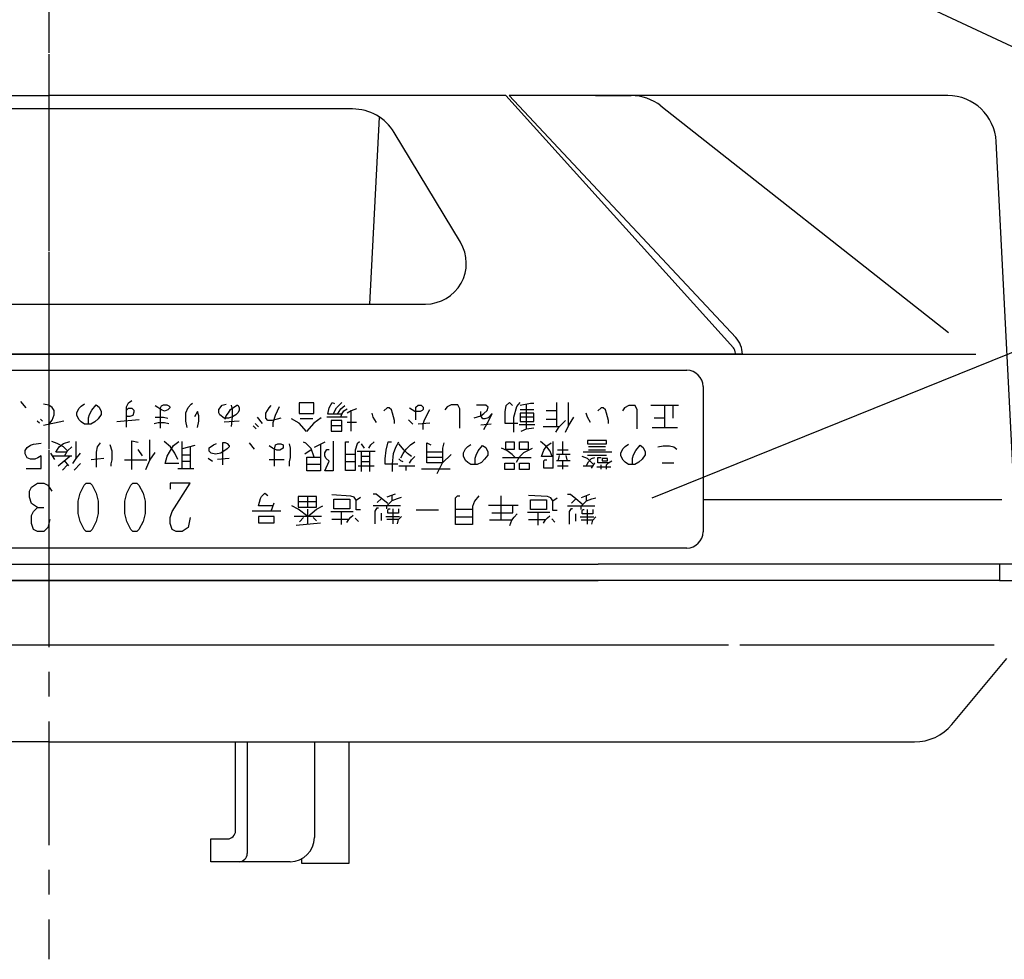
# Model space of a CAD drawing. Units: millimetres. Extents: x -91 to 299, y -94 to 192.
# Drawn here: x 58 to 101, y -29 to 12 of the extents above; entities that cross this region are included whole.
import ezdxf

# ---------------------------------------------------------------- set-up
doc = ezdxf.new("R2010")
doc.units = ezdxf.units.MM
doc.header["$LTSCALE"] = 0.16889
doc.linetypes.add('CENTER', pattern=[50.8, 31.75, -6.35, 6.35, -6.35])
for name, color, linetype in [('0001_01', 7, 'Continuous'), ('0001_02', 7, 'Continuous'), ('0001_03', 7, 'Continuous'), ('0001_07', 7, 'Continuous')]:
    doc.layers.add(name, color=color, linetype=linetype)

msp = doc.modelspace()

# ---------------------------------------------------------------- linework, layer by layer
at = {"layer": '0001_01', "color": 2, "linetype": 'Continuous', "lineweight": 25}
for p, q in [((109.2467, 7.0921), (50.2257, 34.7345)), ((89.0403, -1.6528), (79.2199, 8.8293)), ((98.2257, 8.8293), (79.2199, 8.8293)), ((82.9557, 8.8293), (84.499, 8.8293)), ((85.7982, 8.3792), (98.2538, -1.4291)), ((101.2699, -11.4707), (100.3229, 6.8378)), ((85.4198, -8.6004), (110.0021, 1.3385)), ((59.2699, -2.3707), (19.6492, -2.3707)), ((89.3241, -2.3707), (29.2158, -2.3707)), ((59.2699, -2.3707), (99.4495, -2.3707)), ((31.6199, -3.0707), (86.9199, -3.0707)), ((87.6199, -3.7707), (87.6199, -10.0707)), ((86.9199, -10.7707), (31.6199, -10.7707))]:
    msp.add_line(p, q, dxfattribs=at)
for centre, radius, start, end in [((84.499, 6.7293), 2.1, 51.78089, 90), ((98.2257, 6.7293), 2.1, 2.96094, 90), ((88.2741, -2.3707), 1.05, 360, 43.13326), ((86.9199, -3.7707), 0.7, 0, 90), ((86.9199, -10.0707), 0.7, 270, 0)]:
    msp.add_arc(centre, radius, start, end, dxfattribs=at)
at = {"layer": '0001_02', "color": 3, "linetype": 'CENTER', "lineweight": 25}
for p, q in [((59.2699, 16.0382), (59.2699, -28.5886)), ((59.2699, 10.6233), (59.2699, -14.7503))]:
    msp.add_line(p, q, dxfattribs=at)
at = {"layer": '0001_03', "color": 4, "linetype": 'Continuous', "lineweight": 25}
for p, q in [((58.2871, -4.6918), (58.0574, -4.4161)), ((59.2727, -4.5874), (59.043, -4.5415)), ((59.4105, -4.6793), (59.2727, -4.5874)), ((59.5024, -4.8171), (59.4105, -4.6793)), ((62.6357, -4.6594), (62.7275, -4.4757)), ((62.6357, -4.7972), (62.6357, -4.6594)), ((62.7275, -4.4757), (62.8654, -4.3838)), ((65.2133, -4.909), (65.3052, -4.6793)), ((65.3052, -4.6793), (65.443, -4.5415)), ((65.443, -4.5415), (65.4889, -4.4955)), ((67.2357, -4.7711), (67.1897, -4.5874)), ((68.6744, -4.9225), (68.8122, -4.6929)), ((68.8122, -4.6929), (68.9041, -4.601)), ((69.0879, -5.0144), (69.2716, -4.6469)), ((70.7563, -4.483), (70.1132, -4.483)), ((70.1132, -4.483), (70.1132, -4.9424)), ((70.7563, -4.9424), (70.7563, -4.483)), ((71.3671, -4.9685), (71.413, -4.6929)), ((71.413, -4.6929), (71.5508, -4.4632)), ((71.5508, -4.4632), (71.6427, -4.5091)), ((71.5968, -4.9685), (71.7346, -4.6929)), ((71.7346, -4.6929), (71.9643, -4.4632)), ((71.9183, -4.7388), (72.1021, -4.601)), ((73.9293, -4.6929), (73.7914, -4.8307)), ((74.0211, -4.6929), (73.9293, -4.6929)), ((74.113, -4.7847), (74.0211, -4.6929)), ((75.1769, -4.673), (75.2688, -4.5811)), ((75.1769, -5.2243), (75.1769, -4.673)), ((75.2688, -4.5811), (75.4066, -4.5811)), ((75.4066, -4.5811), (75.4985, -4.673)), ((75.4985, -4.673), (75.4985, -4.7649)), ((76.5289, -4.6532), (76.4371, -4.791)), ((76.7127, -4.5613), (76.5289, -4.6532)), ((76.9883, -4.5613), (76.7127, -4.5613)), ((77.0802, -4.745), (76.9883, -4.5613)), ((78.2139, -4.5811), (77.8005, -4.5811)), ((78.3058, -4.673), (78.2139, -4.5811)), ((78.2599, -4.8108), (78.3058, -4.673)), ((79.0482, -4.8766), (79.0941, -4.601)), ((79.0941, -4.601), (79.2319, -4.4632)), ((79.2319, -4.4632), (79.3697, -4.601)), ((79.4157, -5.1063), (79.5535, -4.6469)), ((79.5535, -4.6469), (79.6913, -4.4632)), ((80.1507, -4.5091), (79.6913, -4.601)), ((79.9669, -5.6116), (79.9669, -4.555)), ((80.2885, -4.5091), (80.1507, -4.5091)), ((81.2877, -5.5197), (81.2877, -4.4632)), ((81.793, -5.4738), (81.793, -4.4632)), ((83.2057, -4.6929), (83.0679, -4.8307)), ((83.2975, -4.6929), (83.2057, -4.6929)), ((83.3894, -4.7847), (83.2975, -4.6929)), ((84.2163, -4.6929), (84.1244, -4.8307)), ((84.4, -4.601), (84.2163, -4.6929)), ((84.6757, -4.601), (84.4, -4.601)), ((84.7675, -4.7847), (84.6757, -4.601)), ((86.5591, -4.601), (85.3647, -4.601)), ((85.9619, -5.5657), (85.9619, -4.601)), ((86.3294, -5.1522), (86.3294, -4.601)), ((59.4105, -5.2305), (59.5024, -5.0008)), ((59.5024, -5.0008), (59.5024, -4.8171)), ((62.6357, -4.7972), (62.7275, -4.7054)), ((62.6357, -5.5322), (62.6357, -4.7972)), ((62.6816, -5.0729), (62.6357, -5.0269)), ((62.7735, -5.0729), (62.6816, -5.0729)), ((62.7275, -4.7054), (62.8654, -4.7054)), ((62.9113, -5.0269), (62.7735, -5.0729)), ((62.8654, -4.7054), (62.9572, -4.7972)), ((62.9572, -4.8891), (62.9113, -5.0269)), ((62.9572, -4.7972), (62.9572, -4.8891)), ((64.2435, -5.1125), (63.876, -5.1125)), ((64.4272, -5.1585), (64.2435, -5.1125)), ((65.2133, -5.2765), (65.2133, -4.909)), ((65.7186, -4.863), (65.5808, -5.0927)), ((65.7646, -5.0468), (65.7186, -4.863)), ((65.7646, -5.2765), (65.7646, -5.0468)), ((67.1897, -5.5061), (67.2357, -5.0927)), ((67.2357, -5.0927), (67.2357, -4.7711)), ((68.5366, -5.3819), (68.3069, -5.1063)), ((68.6744, -5.1522), (68.6744, -4.9225)), ((68.996, -5.336), (69.0879, -5.0144)), ((70.1132, -4.9424), (70.7563, -4.9424)), ((72.1939, -5.1063), (71.3211, -5.1063)), ((71.9643, -4.9685), (71.3671, -4.9685)), ((71.7805, -4.9685), (71.9183, -4.7388)), ((71.9183, -5.1063), (71.9643, -4.9685)), ((71.9643, -4.9685), (72.0561, -4.8307)), ((72.0561, -4.8307), (72.1939, -4.7388)), ((72.3777, -4.8307), (72.1939, -4.9225)), ((72.6074, -4.7388), (72.3777, -4.8307)), ((72.3777, -5.7035), (72.3777, -4.8307)), ((73.3321, -5.1063), (73.2861, -4.9225)), ((73.4699, -5.336), (73.3321, -5.1063)), ((74.1589, -4.9225), (74.113, -4.7847)), ((74.2508, -5.2441), (74.1589, -4.9225)), ((75.131, -4.8568), (74.9013, -4.719)), ((75.3607, -4.8568), (75.131, -4.8568)), ((75.4525, -4.8108), (75.3607, -4.8568)), ((75.4985, -4.7649), (75.4525, -4.8108)), ((75.5444, -5.2243), (75.7741, -4.7649)), ((77.0802, -5.5719), (77.0802, -4.745)), ((77.7086, -5.1324), (77.9843, -5.0405)), ((77.9843, -5.0405), (77.9843, -4.8568)), ((77.9843, -5.0405), (78.1221, -4.9486)), ((78.0761, -5.1783), (77.9843, -5.0405)), ((78.1221, -4.9486), (78.2599, -4.8108)), ((78.4896, -4.9486), (78.3058, -5.1324)), ((78.3518, -5.2243), (78.4896, -4.9486)), ((79.0482, -5.3819), (79.0482, -4.8766)), ((79.4157, -5.7494), (79.4157, -5.1063)), ((80.2885, -4.7847), (79.6913, -4.7847)), ((80.2885, -4.9225), (79.6913, -4.9225)), ((79.6913, -4.9225), (79.6913, -5.29)), ((80.2885, -5.1063), (79.6913, -5.1063)), ((80.2885, -5.29), (80.2885, -4.9225)), ((81.2877, -4.8307), (80.8283, -4.8307)), ((81.793, -5.4738), (82.0227, -5.1063)), ((82.6085, -5.1063), (82.5625, -4.9225)), ((82.7463, -5.336), (82.6085, -5.1063)), ((83.4354, -4.9225), (83.3894, -4.7847)), ((83.5272, -5.2441), (83.4354, -4.9225)), ((84.7675, -5.6116), (84.7675, -4.7847)), ((58.8593, -5.3683), (58.7674, -5.2765)), ((58.9971, -5.2765), (58.9052, -5.1846)), ((59.9158, -5.2765), (59.043, -5.4602)), ((59.2727, -5.4143), (59.4105, -5.2305)), ((63.1869, -5.2107), (62.2222, -5.3025)), ((64.0138, -5.3422), (63.83, -5.3882)), ((64.2894, -5.3422), (64.0138, -5.3422)), ((64.4732, -5.3882), (64.2894, -5.3422)), ((65.2593, -5.5521), (65.2133, -5.2765)), ((65.7186, -5.5521), (65.7646, -5.2765)), ((67.5113, -5.2765), (66.8682, -5.3224)), ((68.261, -5.6116), (68.1232, -5.4738)), ((68.3529, -5.5197), (68.215, -5.3819)), ((68.7663, -5.2441), (68.6744, -5.1522)), ((68.95, -5.2441), (68.7663, -5.2441)), ((69.3175, -5.1522), (68.95, -5.2441)), ((68.996, -5.5197), (68.996, -5.336)), ((70.1132, -5.3558), (69.7916, -5.1721)), ((70.4347, -5.7233), (70.1132, -5.3558)), ((70.7104, -5.1721), (70.1591, -5.1721)), ((70.7563, -5.3558), (70.4347, -5.7233)), ((71.0779, -5.1261), (70.7563, -5.3558)), ((71.9643, -5.2441), (71.5049, -5.2441)), ((71.5049, -5.2441), (71.5049, -5.7035)), ((71.9643, -5.4738), (71.5049, -5.4738)), ((71.9643, -5.7035), (71.9643, -5.2441)), ((72.6074, -5.336), (72.1939, -5.336)), ((74.2508, -5.3819), (74.2508, -5.2441)), ((75.0391, -5.408), (74.8554, -5.2243)), ((75.7741, -5.3621), (75.2688, -5.408)), ((75.4985, -5.408), (75.5444, -5.2243)), ((75.4985, -5.6377), (75.4985, -5.408)), ((78.4436, -5.408), (77.9843, -5.454)), ((78.168, -5.1783), (78.0761, -5.1783)), ((78.1221, -5.6377), (78.3518, -5.2243)), ((78.3058, -5.1324), (78.168, -5.1783)), ((79.5994, -5.3819), (79.0482, -5.3819)), ((80.3344, -5.4279), (79.6454, -5.4279)), ((79.6913, -5.29), (80.2885, -5.29)), ((81.3796, -5.5197), (80.6905, -5.5197)), ((81.2877, -5.1982), (80.8283, -5.1982)), ((81.2418, -5.7494), (81.3796, -5.5197)), ((81.3796, -5.5197), (81.6552, -5.2441)), ((81.6552, -5.7494), (81.793, -5.4738)), ((83.5272, -5.3819), (83.5272, -5.2441)), ((85.9619, -5.1522), (85.5025, -5.1522)), ((71.5049, -5.7035), (71.9643, -5.7035)), ((79.7372, -5.7035), (79.9669, -5.6116)), ((79.9669, -5.6116), (80.2885, -5.5657)), ((86.5132, -5.5657), (85.4107, -5.5657)), ((59.6262, -6.2435), (59.3965, -6.1516)), ((59.5803, -6.611), (59.7181, -6.3813)), ((59.9018, -6.3813), (59.6262, -6.2435)), ((59.7181, -6.3813), (59.9018, -6.2435)), ((59.9018, -6.2435), (60.1774, -6.1516)), ((60.0856, -6.5651), (59.9018, -6.3813)), ((60.0856, -6.5651), (60.2693, -6.3813)), ((60.4531, -6.8866), (60.4531, -6.1516)), ((61.332, -6.6222), (61.378, -6.3925)), ((61.378, -6.3925), (61.5158, -6.2088)), ((62.0211, -6.5763), (61.9292, -6.3007)), ((62.8726, -7.3746), (62.8726, -6.1343)), ((62.8726, -6.1343), (63.1482, -6.1802)), ((63.6535, -6.9612), (63.6535, -6.0883)), ((64.5397, -6.3813), (64.2641, -6.1516)), ((64.4938, -6.611), (64.6775, -6.3354)), ((64.7235, -6.657), (64.5397, -6.3813)), ((64.6775, -6.3354), (64.9072, -6.1516)), ((65.045, -7.346), (65.045, -6.1516)), ((65.5963, -6.3354), (65.045, -6.4732)), ((65.4125, -7.346), (65.4125, -6.3813)), ((68.1901, -6.4844), (67.9604, -6.2088)), ((69.7419, -6.4385), (69.6959, -6.2547)), ((70.4035, -6.2323), (70.3116, -6.1864)), ((70.6331, -6.462), (70.4035, -6.2323)), ((71.2303, -6.1864), (70.771, -6.4161)), ((71.0466, -6.2783), (71.0466, -7.4267)), ((71.5978, -6.1404), (71.5978, -7.4267)), ((72.1288, -7.4093), (72.1288, -6.169)), ((72.1288, -6.169), (72.2667, -6.169)), ((72.6342, -6.2609), (72.5423, -6.5365)), ((72.726, -6.169), (72.6342, -6.2609)), ((72.9557, -6.4446), (72.8179, -6.2609)), ((73.1395, -6.4446), (73.2313, -6.3068)), ((73.2313, -6.3068), (73.3692, -6.169)), ((73.8879, -6.5365), (73.9797, -6.169)), ((73.9797, -6.169), (74.1176, -6.169)), ((74.2094, -6.6743), (74.3013, -6.3987)), ((74.3013, -6.3987), (74.4391, -6.169)), ((74.6688, -6.5365), (74.4391, -6.2609)), ((74.7607, -6.4906), (74.9444, -6.3068)), ((74.9444, -6.3068), (75.1282, -6.169)), ((75.6458, -7.0827), (75.6458, -6.2099)), ((75.6458, -6.2099), (75.8296, -6.3018)), ((76.3808, -6.2099), (76.3349, -6.4396)), ((79.0751, -6.4967), (79.0751, -6.1752)), ((79.0751, -6.1752), (79.4426, -6.1752)), ((79.4426, -6.1752), (79.4426, -6.4967)), ((79.6723, -6.4967), (79.6723, -6.1752)), ((79.6723, -6.1752), (80.0398, -6.1752)), ((80.0398, -6.1752), (80.0398, -6.4967)), ((80.8561, -6.3925), (80.5805, -6.1629)), ((80.7183, -6.5304), (80.8561, -6.3466)), ((80.8561, -6.3466), (81.0398, -6.2088)), ((80.9939, -6.5763), (80.8561, -6.3925)), ((81.1317, -7.3113), (81.1317, -6.1629)), ((81.5452, -6.7141), (81.5452, -6.1629)), ((83.4354, -6.1169), (82.6085, -6.1169)), ((82.6085, -6.1169), (82.6085, -6.2547)), ((82.6085, -6.2547), (83.4354, -6.2547)), ((83.3894, -6.3925), (82.6544, -6.3925)), ((83.4354, -6.2547), (83.4354, -6.1169)), ((85.8918, -6.3592), (85.6621, -6.4052)), ((86.1674, -6.3592), (85.8918, -6.3592)), ((86.3512, -6.4052), (86.1674, -6.3592)), ((59.5343, -6.9326), (59.3506, -6.657)), ((60.2693, -6.7948), (59.4424, -6.7948)), ((60.0396, -6.611), (59.5803, -6.611)), ((59.6721, -7.2082), (60.1774, -6.7948)), ((59.9478, -6.7948), (60.0856, -6.5651)), ((60.4531, -6.8866), (60.6368, -6.657)), ((61.332, -7.2654), (61.332, -6.6222)), ((62.0211, -6.9438), (62.0211, -6.5763)), ((63.332, -6.7774), (63.1482, -6.5018)), ((63.6535, -6.9612), (63.8832, -6.6396)), ((64.31, -7.1163), (64.4019, -6.7948)), ((64.4019, -6.7948), (64.4938, -6.611)), ((64.8613, -6.9326), (64.7235, -6.657)), ((65.4125, -6.7488), (65.045, -6.7488)), ((69.7419, -6.8519), (69.7419, -6.4385)), ((70.3575, -6.6917), (70.6331, -6.5079)), ((70.771, -6.8295), (70.6331, -6.462)), ((71.2303, -6.6458), (71.3222, -6.5079)), ((71.2303, -6.7836), (71.2303, -6.6458)), ((71.2763, -6.8754), (71.2303, -6.7836)), ((71.3222, -6.5079), (71.4141, -6.5079)), ((72.5423, -6.7203), (72.1288, -6.7203)), ((72.5423, -6.5365), (72.5423, -7.4093)), ((73.4151, -6.5824), (72.6342, -6.5824)), ((72.8179, -7.4553), (72.8179, -6.5824)), ((73.1854, -6.8121), (72.8179, -6.8121)), ((73.1854, -7.4553), (73.1854, -6.5824)), ((73.8419, -6.904), (73.8879, -6.5365)), ((74.1635, -7.1337), (74.2094, -6.6743)), ((74.531, -6.8581), (74.6229, -6.6743)), ((74.6229, -6.6743), (74.7607, -6.4906)), ((74.8066, -6.6743), (74.6688, -6.5365)), ((74.9904, -6.8121), (74.8066, -6.6743)), ((74.9904, -6.9499), (75.1282, -6.8121)), ((76.3349, -6.6233), (75.6458, -6.6233)), ((76.3349, -6.4396), (76.3349, -7.0827)), ((76.3349, -7.0827), (76.7024, -6.7152)), ((79.121, -6.5427), (78.8913, -6.4508)), ((79.4426, -6.4967), (79.0751, -6.4967)), ((79.3507, -6.7264), (79.121, -6.5427)), ((79.4885, -6.8642), (79.3507, -6.7264)), ((79.5345, -7.048), (79.6723, -6.8183)), ((80.0398, -6.4967), (79.6723, -6.4967)), ((79.6723, -6.8183), (79.856, -6.6345)), ((79.856, -6.6345), (80.2235, -6.4508)), ((80.6264, -6.806), (80.7183, -6.5304)), ((81.1317, -6.806), (80.6264, -6.806)), ((81.0858, -6.806), (80.9939, -6.5763)), ((81.8667, -6.7141), (81.2695, -6.7141)), ((81.7748, -6.5304), (81.3155, -6.5304)), ((81.3614, -6.9438), (81.4073, -6.76)), ((81.7289, -6.9438), (81.683, -6.76)), ((82.6085, -6.8979), (82.3788, -6.806)), ((83.665, -6.6222), (82.4247, -6.6222)), ((83.4354, -6.76), (82.6085, -6.76)), ((83.3894, -6.5304), (82.6544, -6.5304)), ((86.489, -6.497), (86.3512, -6.4052)), ((59.8559, -7.392), (60.0856, -7.1623)), ((60.1315, -7.2082), (59.9478, -6.9785)), ((60.3153, -7.1163), (60.4531, -6.8866)), ((60.3612, -7.392), (60.6368, -7.1163)), ((61.6536, -6.8979), (61.1023, -6.9438)), ((61.9752, -7.1275), (62.0211, -6.9438)), ((61.9752, -7.2194), (61.9752, -7.1275)), ((63.5157, -6.9612), (62.551, -6.9612)), ((63.4698, -7.3746), (63.6535, -6.9612)), ((64.9072, -7.1163), (64.31, -7.1163)), ((65.4125, -7.0245), (65.045, -7.0245)), ((66.3559, -7.0295), (66.1721, -6.8917)), ((67.0909, -6.8917), (66.5856, -6.9376)), ((69.4662, -6.9438), (68.8231, -6.9438)), ((69.6959, -7.0357), (69.7419, -6.8519)), ((69.6959, -7.2194), (69.6959, -7.0357)), ((70.4494, -7.4267), (70.4494, -6.8295)), ((70.4494, -6.8295), (71.0466, -6.8295)), ((71.0466, -7.1511), (70.4494, -7.1511)), ((71.2303, -7.4267), (71.4141, -7.0133)), ((71.4141, -7.0133), (71.2763, -6.8754)), ((72.5423, -7.0418), (72.1288, -7.0418)), ((73.3692, -7.2256), (72.6801, -7.2256)), ((73.1854, -7.0418), (72.8179, -7.0418)), ((73.8419, -7.1337), (73.8419, -6.904)), ((74.3932, -7.1337), (73.8419, -7.1337)), ((74.1635, -7.4553), (74.1635, -7.1337)), ((74.531, -6.9959), (74.4391, -6.904)), ((75.1282, -7.2256), (74.4391, -7.2256)), ((74.6229, -7.0418), (74.531, -6.9959)), ((74.7607, -7.4093), (74.7607, -7.2256)), ((74.8985, -7.0878), (74.9904, -6.9499)), ((76.3349, -6.853), (75.6458, -6.853)), ((76.3349, -7.0827), (75.6458, -7.0827)), ((76.1052, -7.5421), (76.3349, -7.0827)), ((80.1776, -6.8642), (78.9373, -6.8642)), ((79.0292, -7.3695), (79.0292, -7.0939)), ((79.0292, -7.0939), (79.4426, -7.0939)), ((79.4426, -7.0939), (79.4426, -7.3695)), ((79.6723, -7.3695), (79.6723, -7.0939)), ((79.6723, -7.0939), (80.0857, -7.0939)), ((80.0857, -7.0939), (80.0857, -7.3695)), ((80.7183, -6.9897), (80.7642, -6.9438)), ((80.7183, -7.3113), (80.7183, -6.9897)), ((80.7642, -6.9438), (80.8561, -6.9438)), ((81.8667, -6.9897), (81.2695, -6.9897)), ((81.7748, -7.2194), (81.3155, -7.2194)), ((81.5452, -7.3572), (81.5452, -6.9897)), ((82.8382, -7.2194), (82.4247, -7.2194)), ((82.5625, -7.2194), (82.6544, -7.0357)), ((82.8382, -7.1275), (82.6085, -6.8979)), ((82.6544, -7.0357), (82.7922, -6.8979)), ((82.7922, -6.8979), (82.93, -6.8519)), ((82.7922, -7.3113), (82.8382, -7.2194)), ((82.8382, -7.2194), (82.93, -7.0816)), ((83.0679, -7.0816), (83.0679, -6.8519)), ((83.0679, -6.8519), (83.2057, -6.8519)), ((83.5272, -7.0816), (83.0679, -7.0816)), ((83.2057, -7.3572), (83.2057, -7.1735)), ((83.4813, -6.8979), (83.2516, -6.8979)), ((83.2516, -6.8979), (83.2516, -6.9897)), ((83.2516, -6.9897), (83.4813, -6.9897)), ((83.4354, -7.1735), (83.5272, -7.0816)), ((83.4354, -7.3572), (83.4354, -7.1735)), ((83.4813, -6.9897), (83.4813, -6.8979)), ((83.5272, -7.0816), (83.665, -6.9897)), ((86.3512, -7.0942), (85.8459, -7.0942)), ((65.5504, -7.346), (64.8613, -7.346)), ((71.0466, -7.4267), (70.4494, -7.4267)), ((71.5978, -7.4267), (71.2303, -7.4267)), ((72.5423, -7.4093), (72.1288, -7.4093)), ((76.6564, -7.3583), (75.4161, -7.3583)), ((79.4426, -7.3695), (79.0292, -7.3695)), ((80.0857, -7.3695), (79.6723, -7.3695)), ((81.1317, -7.3113), (80.7183, -7.3113)), ((83.6191, -7.2654), (83.0219, -7.2654)), ((58.5223, -8.1356), (58.7848, -7.9606)), ((58.7848, -7.9606), (59.0473, -7.9606)), ((59.0473, -7.9606), (59.2223, -8.0481)), ((59.2223, -8.0481), (59.3973, -8.3106)), ((58.4348, -8.3106), (58.5223, -8.1356)), ((58.4348, -8.5731), (58.4348, -8.3106)), ((68.4901, -8.5356), (68.6279, -8.3977)), ((68.6279, -8.3977), (68.7657, -8.4896)), ((72.3621, -8.5174), (71.5352, -8.4715)), ((72.4999, -8.5633), (72.3621, -8.5174)), ((73.4579, -8.4344), (73.3201, -8.4344)), ((73.6876, -8.6182), (73.4579, -8.4344)), ((74.2848, -8.4344), (73.9173, -8.5722)), ((74.1469, -8.71), (74.1469, -8.4804)), ((76.8945, -8.6011), (76.9863, -8.5092)), ((76.9863, -8.5092), (77.0782, -8.5092)), ((77.9051, -8.5092), (77.7213, -8.7389)), ((78.8784, -9.5658), (78.8784, -8.5092)), ((80.8836, -8.5445), (80.0567, -8.4985)), ((81.8783, -8.4558), (81.7404, -8.4558)), ((82.1079, -8.6395), (81.8783, -8.4558)), ((82.7051, -8.4558), (82.3376, -8.5936)), ((82.5673, -8.7314), (82.5673, -8.5017)), ((58.5223, -8.8356), (58.4348, -8.5731)), ((58.7848, -9.0106), (58.5223, -8.8356)), ((68.3523, -8.949), (68.4441, -8.6274)), ((68.9954, -8.949), (68.3523, -8.949)), ((68.4441, -8.6274), (68.4901, -8.5356)), ((68.9035, -9.1787), (69.0413, -8.8112)), ((70.0819, -9.0875), (69.8063, -8.9497)), ((70.8628, -8.5363), (70.0819, -8.5363)), ((70.0819, -8.5363), (70.0819, -8.9957)), ((70.8628, -8.766), (70.0819, -8.766)), ((70.4953, -8.9957), (70.4953, -8.5363)), ((70.8628, -8.9957), (70.8628, -8.5363)), ((70.8628, -9.0875), (71.1385, -8.9497)), ((71.6271, -9.0686), (71.6271, -8.6552)), ((71.6271, -8.6552), (72.3162, -8.6552)), ((72.3162, -8.6552), (72.3162, -9.0686)), ((72.5918, -8.7011), (72.4999, -8.5633)), ((72.5918, -8.7011), (72.7755, -8.5633)), ((72.5918, -9.1146), (72.5918, -8.7011)), ((74.5144, -8.9397), (73.3201, -8.9397)), ((73.5038, -8.8019), (73.6876, -8.6182)), ((73.9632, -8.8479), (73.6876, -8.6182)), ((73.9173, -8.9397), (74.1469, -8.71)), ((73.9173, -9.0775), (73.9173, -8.9397)), ((74.1469, -8.71), (74.3766, -8.6182)), ((74.3766, -8.6182), (74.5604, -8.5722)), ((76.8945, -9.7495), (76.8945, -8.6011)), ((77.7213, -8.7389), (77.6295, -8.9686)), ((79.6134, -8.9227), (78.3271, -8.9227)), ((79.3837, -9.2442), (79.3837, -8.9227)), ((80.1486, -9.0957), (80.1486, -8.6823)), ((80.1486, -8.6823), (80.8377, -8.6823)), ((80.8377, -8.6823), (80.8377, -9.0957)), ((81.0214, -8.5904), (80.8836, -8.5445)), ((81.1133, -8.7282), (81.0214, -8.5904)), ((81.1133, -8.7282), (81.2971, -8.5904)), ((81.1133, -9.1417), (81.1133, -8.7282)), ((81.9242, -8.8233), (82.1079, -8.6395)), ((82.3836, -8.8692), (82.1079, -8.6395)), ((82.3376, -8.9611), (82.5673, -8.7314)), ((82.5673, -8.7314), (82.797, -8.6395)), ((82.797, -8.6395), (82.9808, -8.5936)), ((58.5223, -9.3606), (58.6098, -9.1856)), ((58.5223, -9.7106), (58.5223, -9.3606)), ((58.6098, -9.1856), (58.7848, -9.0106)), ((58.7848, -9.0106), (59.0473, -9.0106)), ((69.3169, -9.1787), (68.0766, -9.1787)), ((70.0819, -8.9957), (70.8628, -8.9957)), ((70.4953, -9.4091), (70.0819, -9.0875)), ((70.4953, -9.7307), (70.4953, -9.0875)), ((70.4953, -9.4091), (70.8628, -9.0875)), ((72.454, -9.2065), (71.4893, -9.2065)), ((72.3162, -9.0686), (71.6271, -9.0686)), ((71.9487, -9.7577), (71.9487, -9.2065)), ((72.3621, -9.4361), (72.454, -9.3443)), ((72.7755, -9.1146), (72.5918, -9.1146)), ((73.4119, -9.1694), (73.5038, -9.0316)), ((73.4119, -9.7207), (73.4119, -9.1694)), ((73.5038, -9.0316), (73.5498, -9.0316)), ((73.6876, -9.5829), (73.6876, -9.2613)), ((73.9632, -9.1235), (74.0091, -9.0775)), ((73.9632, -9.2613), (73.9632, -9.1235)), ((74.4226, -9.2613), (73.9632, -9.2613)), ((74.0091, -9.0775), (74.0551, -9.0775)), ((74.1929, -9.7207), (74.1929, -9.0775)), ((74.4226, -9.0775), (74.4226, -9.2613)), ((76.1532, -9.131), (75.1885, -9.131)), ((77.6295, -9.1064), (76.8945, -9.1064)), ((77.6295, -8.9686), (77.6295, -9.7495)), ((78.4649, -9.2442), (79.3837, -9.2442)), ((79.4296, -9.428), (79.5674, -9.2902)), ((80.9755, -9.2335), (80.0108, -9.2335)), ((80.8377, -9.0957), (80.1486, -9.0957)), ((80.4702, -9.7848), (80.4702, -9.2335)), ((80.8836, -9.4632), (80.9755, -9.3713)), ((81.2971, -9.1417), (81.1133, -9.1417)), ((82.9348, -8.9611), (81.7404, -8.9611)), ((81.8323, -9.1908), (81.9242, -9.053)), ((81.8323, -9.742), (81.8323, -9.1908)), ((81.9242, -9.053), (81.9701, -9.053)), ((82.1079, -9.6042), (82.1079, -9.2827)), ((82.3376, -9.0989), (82.3376, -8.9611)), ((82.3836, -9.1449), (82.4295, -9.0989)), ((82.3836, -9.2827), (82.3836, -9.1449)), ((82.8429, -9.2827), (82.3836, -9.2827)), ((82.4295, -9.0989), (82.4754, -9.0989)), ((82.6133, -9.742), (82.6133, -9.0989)), ((82.8429, -9.0989), (82.8429, -9.2827)), ((58.6098, -9.9731), (58.5223, -9.7106)), ((59.3098, -9.5356), (59.2223, -9.8856)), ((69.0413, -9.4084), (68.3523, -9.4084)), ((68.3523, -9.4084), (68.3523, -9.684)), ((68.3523, -9.684), (69.0413, -9.684)), ((69.0413, -9.684), (69.0413, -9.4084)), ((71.0925, -9.4091), (69.8982, -9.4091)), ((69.99, -9.7766), (71.0466, -9.6847)), ((70.1278, -9.6388), (70.3116, -9.455)), ((70.8628, -9.5928), (70.725, -9.455)), ((72.2702, -9.528), (71.5352, -9.528)), ((72.1783, -9.6658), (72.2702, -9.528)), ((72.2702, -9.528), (72.3621, -9.4361)), ((72.6837, -9.6199), (72.5458, -9.4821)), ((73.8713, -9.3991), (74.4685, -9.3991)), ((74.4226, -9.5369), (73.9173, -9.5369)), ((74.3766, -9.7207), (74.4226, -9.5369)), ((74.4226, -9.5369), (74.5604, -9.3991)), ((77.6295, -9.428), (76.8945, -9.428)), ((77.6295, -9.7495), (76.8945, -9.7495)), ((79.3377, -9.5658), (78.373, -9.5658)), ((79.2459, -9.7955), (79.3377, -9.5658)), ((79.3377, -9.5658), (79.4296, -9.428)), ((80.7917, -9.5551), (80.0567, -9.5551)), ((80.6999, -9.6929), (80.7917, -9.5551)), ((80.7917, -9.5551), (80.8836, -9.4632)), ((81.2052, -9.647), (81.0674, -9.5092)), ((82.2917, -9.4205), (82.8889, -9.4205)), ((82.8429, -9.5583), (82.3376, -9.5583)), ((82.797, -9.742), (82.8429, -9.5583)), ((82.8429, -9.5583), (82.9808, -9.4205)), ((58.7848, -10.0606), (58.6098, -9.9731)), ((59.0473, -10.0606), (58.7848, -10.0606)), ((59.2223, -9.8856), (59.0473, -10.0606))]:
    msp.add_line(p, q, dxfattribs=at)
for points in [[(60.9933, -5.4007), (60.9933, -5.125), (61.0393, -4.9872), (61.1311, -4.8035), (61.3149, -4.5738), (61.4527, -4.6657), (61.5446, -4.8494), (61.5446, -4.9872), (61.4068, -5.171), (61.2689, -5.3088), (61.0852, -5.4007), (60.8096, -5.4007), (60.6718, -5.3088), (60.5799, -5.2169), (60.488, -5.0332), (60.488, -4.8954), (60.5799, -4.7116), (60.6718, -4.6197), (60.8096, -4.5279)], [(64.1057, -5.5719), (64.1057, -4.6991), (64.1516, -4.6072), (64.2435, -4.5613), (64.3813, -4.5613), (64.4732, -4.6072), (64.5191, -4.6532), (64.5191, -4.6991), (64.4272, -4.791), (64.2894, -4.8369), (64.1516, -4.791), (63.876, -4.6072)], [(66.9141, -5.1846), (66.96, -5.0468), (67.0519, -4.909), (67.1438, -4.7711), (67.4194, -4.5874), (67.4654, -4.5874), (67.5113, -4.6793), (67.5113, -4.8171), (67.4654, -4.909), (67.3735, -5.0008), (67.2357, -5.0927), (67.0519, -5.1386), (66.8682, -5.1386), (66.6844, -5.0008), (66.6385, -4.909), (66.6385, -4.7711), (66.7763, -4.5874), (66.96, -4.5415)], [(58.2889, -7.3287), (58.9321, -7.3287), (58.9321, -6.7774), (58.7943, -6.8693), (58.6564, -6.9152), (58.4727, -6.9152), (58.3349, -6.8693), (58.243, -6.6855), (58.243, -6.5477), (58.3349, -6.4099), (58.4727, -6.318), (58.6105, -6.2721), (58.9321, -6.2262)], [(66.8153, -7.1673), (66.8153, -6.2026), (66.9071, -6.2026), (66.999, -6.2486), (67.0909, -6.3405), (67.0909, -6.3864), (66.999, -6.4783), (66.7234, -6.662), (66.4937, -6.708), (66.31, -6.662), (66.2181, -6.5701), (66.2181, -6.4323), (66.4018, -6.2945), (66.5396, -6.2486)], [(69.0528, -7.2194), (69.0528, -7.0357), (69.0528, -6.4844), (69.0987, -6.3007), (69.1906, -6.2547), (69.3284, -6.2547), (69.4203, -6.3007), (69.4203, -6.4385), (69.2825, -6.5304), (69.1447, -6.5304), (69.0528, -6.4844), (68.9609, -6.4385), (68.8231, -6.3466)], [(77.7437, -7.1561), (77.7437, -6.8805), (77.7897, -6.7427), (77.8816, -6.5589), (78.0653, -6.3292), (78.2031, -6.4211), (78.295, -6.6049), (78.295, -6.7427), (78.1572, -6.9264), (78.0194, -7.0642), (77.8356, -7.1561), (77.56, -7.1561), (77.4222, -7.0642), (77.3303, -6.9724), (77.2384, -6.7886), (77.2384, -6.6508), (77.3303, -6.4671), (77.4222, -6.3752), (77.56, -6.2833)], [(84.5677, -7.1482), (84.5677, -6.8726), (84.6136, -6.7348), (84.7055, -6.551), (84.8892, -6.3214), (85.0271, -6.4132), (85.1189, -6.597), (85.1189, -6.7348), (84.9811, -6.9185), (84.8433, -7.0564), (84.6596, -7.1482), (84.3839, -7.1482), (84.2461, -7.0564), (84.1542, -6.9645), (84.0624, -6.7807), (84.0624, -6.6429), (84.1542, -6.4592), (84.2461, -6.3673), (84.3839, -6.2754)], [(65.3998, -9.4481), (65.3123, -9.8856), (65.0498, -10.0606), (64.7873, -10.0606), (64.6123, -9.9731), (64.5248, -9.7106), (64.5248, -9.4481), (64.6123, -9.1856), (65.3998, -7.9606), (64.5248, -7.9606), (64.5248, -8.2231)]]:
    msp.add_lwpolyline(points, dxfattribs=at)
for points in [[(61.0598, -10.0606), (60.8848, -10.0606), (60.7973, -9.9731), (60.6223, -9.6231), (60.5348, -9.2731), (60.5348, -8.7481), (60.6223, -8.3981), (60.7973, -8.0481), (60.8848, -7.9606), (61.0598, -7.9606), (61.1473, -8.0481), (61.3223, -8.3981), (61.4098, -8.7481), (61.4098, -9.2731), (61.3223, -9.6231), (61.1473, -9.9731)], [(63.0898, -10.0606), (62.9148, -10.0606), (62.8273, -9.9731), (62.6523, -9.6231), (62.5648, -9.2731), (62.5648, -8.7481), (62.6523, -8.3981), (62.8273, -8.0481), (62.9148, -7.9606), (63.0898, -7.9606), (63.1773, -8.0481), (63.3523, -8.3981), (63.4398, -8.7481), (63.4398, -9.2731), (63.3523, -9.6231), (63.1773, -9.9731)]]:
    msp.add_lwpolyline(points, close=True, dxfattribs=at)
at = {"layer": '0001_07', "color": 8, "linetype": 'Continuous', "lineweight": 25}
for p, q in [((39.4599, 8.8293), (59.2699, 8.8293)), ((79.0799, 8.8293), (59.2699, 8.8293)), ((88.9347, -2.0942), (79.0799, 8.8293)), ((59.2699, 8.2498), (46.1049, 8.2498)), ((72.435, 8.2498), (59.2699, 8.2498)), ((73.1811, -0.2007), (73.6015, 7.896)), ((77.1077, 2.4753), (74.2325, 7.2356)), ((42.9421, -0.2007), (75.5977, -0.2007)), ((29.5151, -2.3707), (59.2699, -2.3707)), ((89.0248, -2.3707), (59.2699, -2.3707)), ((89.0248, -2.3707), (89.0248, -2.3286)), ((87.6199, -8.6707), (100.5699, -8.6707)), ((35.4699, -11.4707), (83.0699, -11.4707)), ((95.4182, -11.4707), (83.0699, -11.4707)), ((101.2699, -11.4707), (95.4182, -11.4707)), ((100.4649, -11.4707), (100.4649, -12.1707)), ((83.0699, -12.1707), (31.5943, -12.1707)), ((35.4699, -12.1707), (83.0699, -12.1707)), ((95.4182, -12.1707), (83.0699, -12.1707)), ((100.4649, -12.1707), (95.4182, -12.1707)), ((100.4649, -12.1707), (101.2699, -12.1707)), ((35.4699, -14.9707), (83.0699, -14.9707)), ((83.0699, -14.9707), (88.7199, -14.9707)), ((89.2149, -14.9707), (100.2378, -14.9707)), ((98.3996, -18.4151), (100.7832, -15.5548)), ((59.2699, -19.1707), (21.7535, -19.1707)), ((59.2699, -19.1707), (96.7863, -19.1707)), ((66.9284, -19.1707), (70.3584, -19.1707)), ((67.36, -23.0207), (67.36, -19.1707)), ((67.8657, -19.1707), (67.8657, -24.0101)), ((70.7766, -19.1707), (70.7766, -23.3101)), ((72.2899, -24.4207), (72.2899, -19.1707)), ((66.2947, -24.3601), (66.2947, -23.3707)), ((66.2947, -23.3707), (67.01, -23.3707)), ((70.2174, -24.2383), (70.2174, -24.4207)), ((69.0527, -24.3601), (66.2947, -24.3601)), ((67.5157, -24.3601), (67.3101, -24.3601)), ((69.7266, -24.3601), (69.0527, -24.3601)), ((70.2174, -24.4207), (72.2899, -24.4207))]:
    msp.add_line(p, q, dxfattribs=at)
for centre, radius, start, end in [((72.435, 6.1498), 2.1, 31.13143, 90), ((75.5977, 1.5633), 1.764, 270, 31.13143), ((88.6748, -2.3286), 0.35, 360, 42.05542), ((96.7863, -17.0707), 2.1, 270, 320.19443), ((67.01, -23.0207), 0.35, 270, 0), ((69.7266, -23.3101), 1.05, 270, 0), ((67.5157, -24.0101), 0.35, 270, 0)]:
    msp.add_arc(centre, radius, start, end, dxfattribs=at)

doc.saveas('drawing.dxf')
